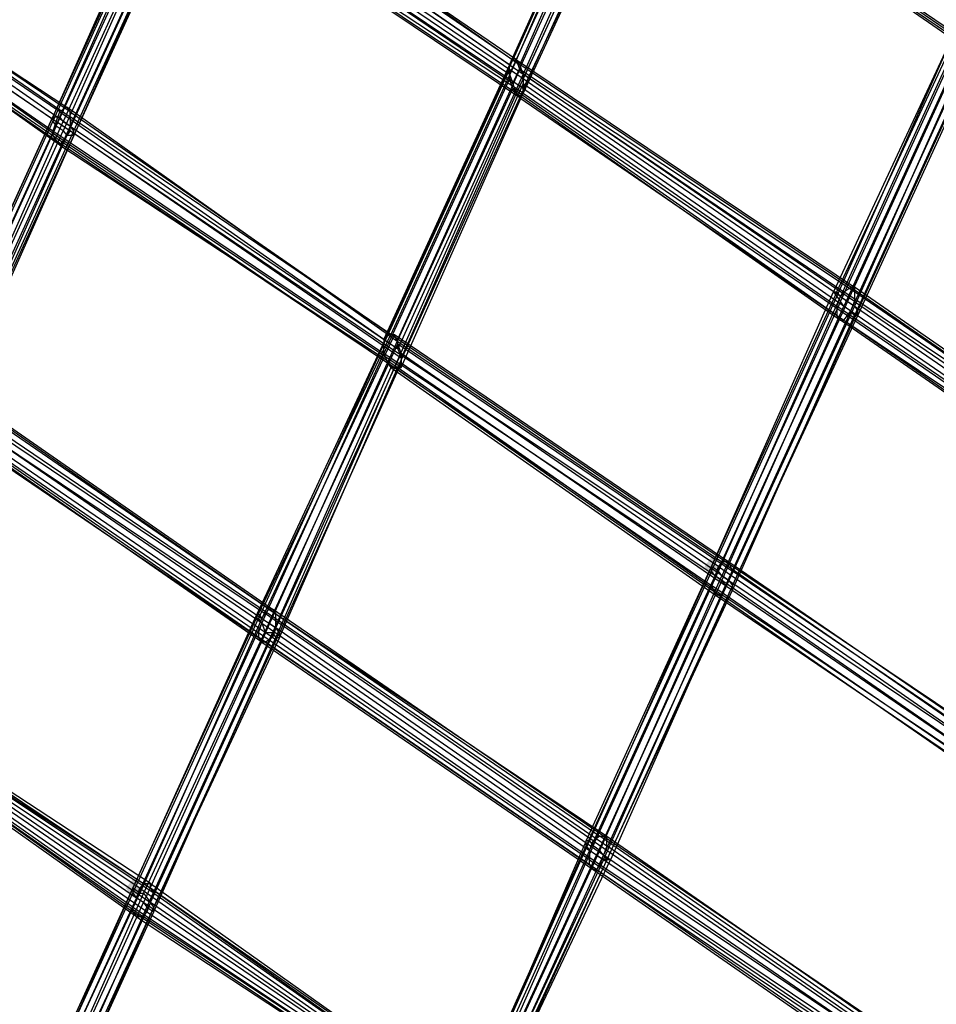
# Model space of a CAD drawing. Units: millimetres. Extents: x 67185 to 77266, y -15904 to -7285.
# Drawn here: x 74466 to 74939, y -13073 to -12565 of the extents above; entities that cross this region are included whole.
import ezdxf

# ---------------------------------------------------------------- set-up
doc = ezdxf.new("R2010")
doc.units = ezdxf.units.MM
doc.layers.add('МАФЫ НАШИ', color=250, linetype='Continuous', lineweight=25)

# ---------------------------------------------------------------- blocks, each defined once
blk = doc.blocks.new('прьаоргн7')
at = {"layer": 'МАФЫ НАШИ', "lineweight": 25}
for points in [[(74823.02, -12842.38), (74821.22, -12844.82), (74819.42, -12847.27), (74821.22, -12849.71), (74823.02, -12852.16), (74824.82, -12849.71), (74826.62, -12847.27), (74824.82, -12844.82)], [(74524.24, -13008.61), (74522.44, -13011.05), (74520.64, -13013.5), (74522.44, -13015.94), (74524.24, -13018.39), (74526.04, -13015.94), (74527.84, -13013.5), (74526.04, -13011.05)]]:
    blk.add_hatch(color=18, dxfattribs=at).paths.add_polyline_path(points)
at = {"layer": 'МАФЫ НАШИ', "color": 18, "lineweight": 25}
for p, q in [((74718.63, -12588.15), (74781.62, -12448.81)), ((74783.42, -12451.25), (74718.63, -12593.03)), ((74781.62, -12448.81), (74720.43, -12585.7)), ((74722.23, -12585.7), (74781.62, -12448.81)), ((74724.03, -12588.15), (74785.22, -12448.81)), ((74788.82, -12451.25), (74725.83, -12593.03)), ((74720.43, -12597.92), (74785.22, -12456.14)), ((74790.62, -12453.69), (74725.83, -12595.48)), ((74788.82, -12458.58), (74722.23, -12602.81)), ((74724.03, -12605.26), (74790.62, -12458.58)), ((74792.42, -12458.58), (74725.83, -12600.37)), ((74792.42, -12458.58), (74725.83, -12602.81)), ((74952.61, -12575.92), (74781.62, -12458.58)), ((74783.42, -12461.03), (74952.61, -12578.37)), ((74787.02, -12461.03), (74958.01, -12578.37)), ((74954.41, -12578.37), (74785.22, -12463.47)), ((74553.04, -12470.81), (74720.43, -12585.7)), ((74722.23, -12585.7), (74554.84, -12470.81)), ((74556.64, -12470.81), (74724.03, -12588.15)), ((74547.64, -12473.25), (74482.85, -12615.04)), ((74545.84, -12473.25), (74482.85, -12615.04)), ((74482.85, -12617.48), (74547.64, -12475.7)), ((74486.45, -12615.04), (74549.44, -12473.25)), ((74553.04, -12475.7), (74488.25, -12617.48)), ((74718.63, -12588.15), (74551.24, -12473.25)), ((74556.64, -12475.7), (74725.83, -12593.03)), ((74484.65, -12619.92), (74549.44, -12478.14)), ((74551.24, -12480.58), (74488.25, -12622.37)), ((74491.85, -12619.92), (74556.64, -12478.14)), ((74493.65, -12622.37), (74558.44, -12480.58)), ((74720.43, -12597.92), (74547.64, -12480.58)), ((74549.44, -12478.14), (74718.63, -12593.03)), ((74725.83, -12595.48), (74556.64, -12480.58)), ((74490.05, -12624.81), (74554.84, -12483.03)), ((74558.44, -12483.03), (74493.65, -12624.81)), ((74556.64, -12483.03), (74493.65, -12624.81)), ((74547.64, -12485.47), (74722.23, -12602.81)), ((74724.03, -12605.26), (74549.44, -12487.92)), ((74725.83, -12602.81), (74551.24, -12487.92)), ((74725.83, -12600.37), (74554.84, -12485.47)), ((74486.45, -12612.59), (74313.66, -12495.25)), ((74315.46, -12495.25), (74490.05, -12610.15)), ((74491.85, -12612.59), (74317.26, -12495.25)), ((74320.86, -12497.7), (74491.85, -12615.04)), ((74313.66, -12500.14), (74484.65, -12617.48)), ((74491.85, -12619.92), (74322.66, -12502.59)), ((74313.66, -12505.03), (74482.85, -12622.37)), ((74322.66, -12507.48), (74491.85, -12622.37)), ((74315.46, -12509.92), (74482.85, -12624.81)), ((74317.26, -12512.36), (74484.65, -12627.26)), ((74488.25, -12627.26), (74320.86, -12509.92)), ((74486.45, -12629.7), (74320.86, -12512.36)), ((74950.81, -12566.14), (74886.01, -12705.48)), ((74887.81, -12707.93), (74950.81, -12566.14)), ((74887.81, -12705.48), (74952.61, -12566.14)), ((74954.41, -12566.14), (74889.61, -12707.93)), ((74889.61, -12710.37), (74954.41, -12568.59)), ((74958.01, -12568.59), (74893.21, -12710.37)), ((74956.21, -12571.03), (74891.41, -12712.82)), ((74895.01, -12715.26), (74959.81, -12573.48)), ((74959.81, -12571.03), (74896.81, -12712.82)), ((74898.61, -12715.26), (74963.41, -12573.48)), ((74961.61, -12575.92), (74896.81, -12717.71)), ((74898.61, -12717.71), (74963.41, -12575.92)), ((74718.63, -12588.15), (74653.83, -12729.93)), ((74655.63, -12727.49), (74720.43, -12585.7)), ((74722.23, -12585.7), (74657.43, -12727.49)), ((74720.43, -12585.7), (74718.63, -12588.15)), ((74720.43, -12585.7), (74718.63, -12588.15)), ((74718.63, -12590.59), (74718.63, -12588.15)), ((74718.63, -12588.15), (74891.41, -12705.48)), ((74718.63, -12593.03), (74718.63, -12588.15)), ((74718.63, -12588.15), (74718.63, -12588.15)), ((74718.63, -12588.15), (74718.63, -12588.15)), ((74720.43, -12585.7), (74722.23, -12585.7)), ((74895.01, -12703.04), (74720.43, -12585.7)), ((74720.43, -12585.7), (74722.23, -12585.7)), ((74720.43, -12585.7), (74720.43, -12585.7)), ((74720.43, -12585.7), (74720.43, -12585.7)), ((74724.03, -12590.59), (74722.23, -12585.7)), ((74722.23, -12585.7), (74896.81, -12703.04)), ((74724.03, -12588.15), (74722.23, -12585.7)), ((74722.23, -12585.7), (74722.23, -12585.7)), ((74722.23, -12585.7), (74722.23, -12585.7)), ((74725.83, -12593.03), (74724.03, -12588.15)), ((74724.03, -12588.15), (74724.03, -12588.15)), ((74653.83, -12732.37), (74718.63, -12590.59)), ((74661.03, -12729.93), (74724.03, -12590.59)), ((74725.83, -12593.03), (74661.03, -12734.82)), ((74718.63, -12590.59), (74718.63, -12595.48)), ((74889.61, -12707.93), (74718.63, -12590.59)), ((74718.63, -12590.59), (74718.63, -12590.59)), ((74718.63, -12593.03), (74720.43, -12597.92)), ((74718.63, -12593.03), (74718.63, -12593.03)), ((74896.81, -12705.48), (74724.03, -12590.59)), ((74724.03, -12590.59), (74725.83, -12593.03)), ((74724.03, -12590.59), (74724.03, -12590.59)), ((74896.81, -12710.37), (74725.83, -12593.03)), ((74725.83, -12593.03), (74725.83, -12597.92)), ((74725.83, -12593.03), (74725.83, -12595.48)), ((74725.83, -12593.03), (74725.83, -12593.03)), ((74725.83, -12593.03), (74725.83, -12593.03)), ((74718.63, -12595.48), (74653.83, -12737.26)), ((74725.83, -12597.92), (74662.83, -12739.71)), ((74718.63, -12595.48), (74887.81, -12712.82)), ((74720.43, -12600.37), (74718.63, -12595.48)), ((74718.63, -12595.48), (74718.63, -12595.48)), ((74722.23, -12602.81), (74720.43, -12597.92)), ((74720.43, -12597.92), (74720.43, -12597.92)), ((74725.83, -12595.48), (74725.83, -12600.37)), ((74725.83, -12595.48), (74725.83, -12595.48)), ((74725.83, -12602.81), (74725.83, -12597.92)), ((74725.83, -12597.92), (74895.01, -12715.26)), ((74725.83, -12597.92), (74725.83, -12597.92)), ((74655.63, -12742.15), (74720.43, -12600.37)), ((74659.23, -12744.6), (74722.23, -12602.81)), ((74662.83, -12744.6), (74725.83, -12602.81)), ((74887.81, -12717.71), (74720.43, -12600.37)), ((74720.43, -12600.37), (74722.23, -12602.81)), ((74720.43, -12600.37), (74720.43, -12600.37)), ((74722.23, -12602.81), (74724.03, -12605.26)), ((74722.23, -12602.81), (74889.61, -12720.15)), ((74722.23, -12602.81), (74724.03, -12605.26)), ((74722.23, -12602.81), (74722.23, -12602.81)), ((74722.23, -12602.81), (74722.23, -12602.81)), ((74724.03, -12605.26), (74725.83, -12602.81)), ((74725.83, -12602.81), (74724.03, -12605.26)), ((74725.83, -12600.37), (74725.83, -12602.81)), ((74725.83, -12600.37), (74725.83, -12600.37)), ((74725.83, -12602.81), (74893.21, -12717.71)), ((74725.83, -12602.81), (74725.83, -12602.81)), ((74725.83, -12602.81), (74725.83, -12602.81)), ((74661.03, -12744.6), (74724.03, -12605.26)), ((74724.03, -12605.26), (74891.41, -12720.15)), ((74724.03, -12605.26), (74724.03, -12605.26)), ((74724.03, -12605.26), (74724.03, -12605.26)), ((74418.05, -12756.82), (74482.85, -12615.04)), ((74482.85, -12615.04), (74418.05, -12756.82)), ((74486.45, -12615.04), (74421.65, -12756.82)), ((74482.85, -12615.04), (74486.45, -12615.04)), ((74482.85, -12615.04), (74482.85, -12617.48)), ((74482.85, -12615.04), (74482.85, -12615.04)), ((74484.65, -12617.48), (74486.45, -12612.59)), ((74490.05, -12610.15), (74486.45, -12612.59)), ((74486.45, -12612.59), (74653.83, -12729.93)), ((74486.45, -12612.59), (74486.45, -12612.59)), ((74488.25, -12617.48), (74486.45, -12615.04)), ((74486.45, -12615.04), (74486.45, -12615.04)), ((74655.63, -12727.49), (74490.05, -12610.15)), ((74490.05, -12610.15), (74491.85, -12612.59)), ((74490.05, -12610.15), (74490.05, -12610.15)), ((74491.85, -12615.04), (74491.85, -12612.59)), ((74491.85, -12612.59), (74657.43, -12727.49)), ((74491.85, -12612.59), (74491.85, -12612.59)), ((74661.03, -12729.93), (74491.85, -12615.04)), ((74491.85, -12615.04), (74491.85, -12619.92)), ((74491.85, -12615.04), (74491.85, -12615.04)), ((74418.05, -12759.26), (74482.85, -12617.48)), ((74484.65, -12619.92), (74419.85, -12761.71)), ((74425.25, -12759.26), (74488.25, -12617.48)), ((74491.85, -12619.92), (74427.05, -12761.71)), ((74482.85, -12617.48), (74484.65, -12619.92)), ((74484.65, -12617.48), (74482.85, -12622.37)), ((74482.85, -12617.48), (74482.85, -12617.48)), ((74653.83, -12732.37), (74484.65, -12617.48)), ((74484.65, -12617.48), (74484.65, -12617.48)), ((74488.25, -12622.37), (74484.65, -12619.92)), ((74484.65, -12619.92), (74484.65, -12619.92)), ((74488.25, -12617.48), (74491.85, -12619.92)), ((74488.25, -12617.48), (74488.25, -12617.48)), ((74493.65, -12622.37), (74491.85, -12619.92)), ((74491.85, -12622.37), (74491.85, -12619.92)), ((74491.85, -12619.92), (74661.03, -12734.82)), ((74491.85, -12619.92), (74491.85, -12619.92)), ((74491.85, -12619.92), (74491.85, -12619.92)), ((74423.45, -12764.15), (74488.25, -12622.37)), ((74490.05, -12624.81), (74427.05, -12766.6)), ((74428.85, -12764.15), (74493.65, -12622.37)), ((74428.85, -12766.6), (74493.65, -12624.81)), ((74493.65, -12624.81), (74430.65, -12766.6)), ((74482.85, -12622.37), (74482.85, -12624.81)), ((74482.85, -12622.37), (74653.83, -12737.26)), ((74482.85, -12622.37), (74482.85, -12622.37)), ((74482.85, -12624.81), (74484.65, -12627.26)), ((74482.85, -12624.81), (74655.63, -12742.15)), ((74482.85, -12624.81), (74482.85, -12624.81)), ((74488.25, -12622.37), (74490.05, -12624.81)), ((74491.85, -12622.37), (74488.25, -12627.26)), ((74488.25, -12622.37), (74488.25, -12622.37)), ((74493.65, -12624.81), (74490.05, -12624.81)), ((74490.05, -12624.81), (74490.05, -12624.81)), ((74662.83, -12739.71), (74491.85, -12622.37)), ((74491.85, -12622.37), (74491.85, -12622.37)), ((74493.65, -12624.81), (74493.65, -12622.37)), ((74493.65, -12622.37), (74493.65, -12622.37)), ((74493.65, -12624.81), (74493.65, -12624.81)), ((74484.65, -12627.26), (74486.45, -12629.7)), ((74484.65, -12627.26), (74659.23, -12744.6)), ((74484.65, -12627.26), (74484.65, -12627.26)), ((74488.25, -12627.26), (74486.45, -12629.7)), ((74486.45, -12629.7), (74661.03, -12744.6)), ((74486.45, -12629.7), (74486.45, -12629.7)), ((74662.83, -12744.6), (74488.25, -12627.26)), ((74488.25, -12627.26), (74488.25, -12627.26)), ((74887.81, -12705.48), (74823.02, -12847.27)), ((74823.02, -12847.27), (74886.01, -12705.48)), ((74886.01, -12705.48), (74887.81, -12707.93)), ((74886.01, -12705.48), (74887.81, -12705.48)), ((74886.01, -12705.48), (74886.01, -12705.48)), ((74889.61, -12707.93), (74887.81, -12705.48)), ((74887.81, -12705.48), (74887.81, -12705.48)), ((74891.41, -12705.48), (74889.61, -12707.93)), ((74891.41, -12705.48), (74895.01, -12703.04)), ((75062.4, -12820.38), (74891.41, -12705.48)), ((74891.41, -12705.48), (74891.41, -12705.48)), ((74895.01, -12703.04), (75064.2, -12820.38)), ((74896.81, -12703.04), (74895.01, -12703.04)), ((74895.01, -12703.04), (74895.01, -12703.04)), ((75066, -12820.38), (74896.81, -12703.04)), ((74896.81, -12703.04), (74896.81, -12705.48)), ((74896.81, -12703.04), (74896.81, -12703.04)), ((75067.8, -12822.82), (74896.81, -12705.48)), ((74896.81, -12705.48), (74896.81, -12710.37)), ((74896.81, -12705.48), (74896.81, -12705.48)), ((74823.02, -12849.71), (74887.81, -12707.93)), ((74889.61, -12710.37), (74824.82, -12852.16)), ((74826.62, -12849.71), (74889.61, -12707.93)), ((74893.21, -12710.37), (74828.42, -12852.16)), ((74887.81, -12707.93), (74889.61, -12710.37)), ((74887.81, -12712.82), (74889.61, -12707.93)), ((74887.81, -12707.93), (74887.81, -12707.93)), ((74889.61, -12707.93), (74893.21, -12710.37)), ((74889.61, -12707.93), (75060.6, -12825.27)), ((74889.61, -12707.93), (74889.61, -12707.93)), ((74889.61, -12707.93), (74889.61, -12707.93)), ((74891.41, -12712.82), (74889.61, -12710.37)), ((74889.61, -12710.37), (74889.61, -12710.37)), ((74893.21, -12710.37), (74896.81, -12712.82)), ((74893.21, -12710.37), (74893.21, -12710.37)), ((74895.01, -12715.26), (74896.81, -12710.37)), ((74896.81, -12710.37), (75067.8, -12827.71)), ((74896.81, -12710.37), (74896.81, -12710.37)), ((74828.42, -12854.6), (74891.41, -12712.82)), ((74895.01, -12715.26), (74830.22, -12857.05)), ((74896.81, -12712.82), (74832.02, -12854.6)), ((74898.61, -12715.26), (74833.82, -12857.05)), ((74887.81, -12712.82), (74887.81, -12717.71)), ((75058.8, -12830.16), (74887.81, -12712.82)), ((74887.81, -12712.82), (74887.81, -12712.82)), ((74891.41, -12712.82), (74895.01, -12715.26)), ((74891.41, -12712.82), (74891.41, -12712.82)), ((74893.21, -12717.71), (74895.01, -12715.26)), ((74896.81, -12717.71), (74895.01, -12715.26)), ((74895.01, -12715.26), (75066, -12832.6)), ((74895.01, -12715.26), (74895.01, -12715.26)), ((74895.01, -12715.26), (74895.01, -12715.26)), ((74896.81, -12712.82), (74898.61, -12715.26)), ((74896.81, -12712.82), (74896.81, -12712.82)), ((74898.61, -12717.71), (74898.61, -12715.26)), ((74898.61, -12715.26), (74898.61, -12715.26)), ((74833.82, -12859.49), (74896.81, -12717.71)), ((74833.82, -12857.05), (74898.61, -12717.71)), ((74887.81, -12717.71), (75058.8, -12832.6)), ((74889.61, -12720.15), (74887.81, -12717.71)), ((74887.81, -12717.71), (74887.81, -12717.71)), ((75058.8, -12837.49), (74889.61, -12720.15)), ((74889.61, -12720.15), (74891.41, -12720.15)), ((74889.61, -12720.15), (74889.61, -12720.15)), ((74891.41, -12720.15), (74893.21, -12717.71)), ((74891.41, -12720.15), (75060.6, -12837.49)), ((74891.41, -12720.15), (74891.41, -12720.15)), ((74893.21, -12717.71), (75064.2, -12835.05)), ((74893.21, -12717.71), (74893.21, -12717.71)), ((74896.81, -12717.71), (74898.61, -12717.71)), ((74896.81, -12717.71), (74896.81, -12717.71)), ((74898.61, -12717.71), (74898.61, -12717.71)), ((74655.63, -12727.49), (74587.24, -12874.16)), ((74589.04, -12871.71), (74657.43, -12727.49)), ((74659.23, -12727.49), (74590.84, -12874.16)), ((74653.83, -12732.37), (74655.63, -12727.49)), ((74653.83, -12729.93), (74655.63, -12727.49)), ((74653.83, -12729.93), (74653.83, -12732.37)), ((74653.83, -12729.93), (74653.83, -12729.93)), ((74657.43, -12727.49), (74655.63, -12727.49)), ((74655.63, -12727.49), (74828.42, -12844.82)), ((74657.43, -12727.49), (74655.63, -12727.49)), ((74655.63, -12727.49), (74655.63, -12727.49)), ((74655.63, -12727.49), (74655.63, -12727.49)), ((74657.43, -12727.49), (74659.23, -12727.49)), ((74830.22, -12844.82), (74657.43, -12727.49)), ((74657.43, -12727.49), (74661.03, -12729.93)), ((74657.43, -12727.49), (74657.43, -12727.49)), ((74657.43, -12727.49), (74657.43, -12727.49)), ((74661.03, -12732.37), (74659.23, -12727.49)), ((74659.23, -12727.49), (74832.02, -12844.82)), ((74659.23, -12727.49), (74659.23, -12727.49)), ((74661.03, -12734.82), (74661.03, -12729.93)), ((74661.03, -12729.93), (74661.03, -12729.93)), ((74653.83, -12732.37), (74589.04, -12874.16)), ((74594.44, -12876.6), (74661.03, -12732.37)), ((74826.62, -12847.27), (74653.83, -12732.37)), ((74653.83, -12737.26), (74653.83, -12732.37)), ((74653.83, -12737.26), (74653.83, -12732.37)), ((74653.83, -12732.37), (74653.83, -12732.37)), ((74653.83, -12732.37), (74653.83, -12732.37)), ((74662.83, -12737.26), (74661.03, -12732.37)), ((74661.03, -12732.37), (74833.82, -12849.71)), ((74661.03, -12732.37), (74661.03, -12732.37)), ((74661.03, -12734.82), (74662.83, -12739.71)), ((74661.03, -12734.82), (74661.03, -12734.82)), ((74590.84, -12876.6), (74653.83, -12737.26)), ((74592.64, -12881.49), (74655.63, -12742.15)), ((74598.04, -12879.05), (74662.83, -12737.26)), ((74662.83, -12742.15), (74599.84, -12881.49)), ((74653.83, -12737.26), (74655.63, -12742.15)), ((74824.82, -12852.16), (74653.83, -12737.26)), ((74653.83, -12737.26), (74655.63, -12742.15)), ((74653.83, -12737.26), (74653.83, -12737.26)), ((74653.83, -12737.26), (74653.83, -12737.26)), ((74655.63, -12742.15), (74823.02, -12857.05)), ((74655.63, -12742.15), (74657.43, -12744.6)), ((74655.63, -12742.15), (74659.23, -12744.6)), ((74655.63, -12742.15), (74655.63, -12742.15)), ((74655.63, -12742.15), (74655.63, -12742.15)), ((74661.03, -12744.6), (74662.83, -12742.15)), ((74832.02, -12854.6), (74662.83, -12737.26)), ((74662.83, -12737.26), (74662.83, -12742.15)), ((74662.83, -12737.26), (74662.83, -12737.26)), ((74662.83, -12739.71), (74662.83, -12744.6)), ((74662.83, -12739.71), (74662.83, -12739.71)), ((74662.83, -12742.15), (74830.22, -12857.05)), ((74662.83, -12742.15), (74662.83, -12742.15)), ((74657.43, -12744.6), (74596.24, -12881.49)), ((74598.04, -12883.94), (74659.23, -12744.6)), ((74599.84, -12883.94), (74661.03, -12744.6)), ((74659.23, -12744.6), (74657.43, -12744.6)), ((74657.43, -12744.6), (74824.82, -12861.94)), ((74657.43, -12744.6), (74657.43, -12744.6)), ((74659.23, -12744.6), (74661.03, -12744.6)), ((74826.62, -12861.94), (74659.23, -12744.6)), ((74659.23, -12744.6), (74661.03, -12744.6)), ((74659.23, -12744.6), (74659.23, -12744.6)), ((74659.23, -12744.6), (74659.23, -12744.6)), ((74661.03, -12744.6), (74828.42, -12861.94)), ((74661.03, -12744.6), (74662.83, -12744.6)), ((74661.03, -12744.6), (74661.03, -12744.6)), ((74661.03, -12744.6), (74661.03, -12744.6)), ((74662.83, -12744.6), (74662.83, -12744.6)), ((74594.44, -12869.27), (74423.45, -12751.93)), ((74427.05, -12751.93), (74596.24, -12869.27)), ((74421.65, -12756.82), (74592.64, -12871.71)), ((74598.04, -12871.71), (74428.85, -12754.38)), ((74590.84, -12876.6), (74419.85, -12759.26)), ((74428.85, -12759.26), (74598.04, -12874.16)), ((74418.05, -12764.15), (74589.04, -12881.49)), ((74596.24, -12883.94), (74425.25, -12766.6)), ((74427.05, -12764.15), (74598.04, -12879.05)), ((74419.85, -12769.04), (74589.04, -12883.94)), ((74590.84, -12886.38), (74421.65, -12769.04)), ((74592.64, -12886.38), (74423.45, -12769.04)), ((74758.22, -12989.05), (74823.02, -12847.27)), ((74823.02, -12847.27), (74760.02, -12989.05)), ((74826.62, -12849.71), (74823.02, -12847.27)), ((74823.02, -12847.27), (74823.02, -12849.71)), ((74823.02, -12847.27), (74823.02, -12847.27)), ((74824.82, -12852.16), (74826.62, -12847.27)), ((74828.42, -12844.82), (74826.62, -12847.27)), ((74826.62, -12847.27), (74995.8, -12964.61)), ((74826.62, -12847.27), (74826.62, -12847.27)), ((74830.22, -12844.82), (74828.42, -12844.82)), ((74828.42, -12844.82), (74997.6, -12962.16)), ((74828.42, -12844.82), (74828.42, -12844.82)), ((74832.02, -12844.82), (74830.22, -12844.82)), ((75001.2, -12959.72), (74830.22, -12844.82)), ((74830.22, -12844.82), (74830.22, -12844.82)), ((74833.82, -12849.71), (74832.02, -12844.82)), ((74832.02, -12844.82), (75003, -12962.16)), ((74832.02, -12844.82), (74832.02, -12844.82)), ((74823.02, -12849.71), (74758.22, -12991.5)), ((74760.02, -12993.94), (74824.82, -12852.16)), ((74761.82, -12991.5), (74826.62, -12849.71)), ((74765.42, -12993.94), (74828.42, -12852.16)), ((74824.82, -12852.16), (74823.02, -12849.71)), ((74823.02, -12849.71), (74823.02, -12849.71)), ((74823.02, -12857.05), (74824.82, -12852.16)), ((74824.82, -12852.16), (74828.42, -12854.6)), ((74994, -12969.5), (74824.82, -12852.16)), ((74824.82, -12852.16), (74824.82, -12852.16)), ((74824.82, -12852.16), (74824.82, -12852.16)), ((74828.42, -12852.16), (74826.62, -12849.71)), ((74826.62, -12849.71), (74826.62, -12849.71)), ((74828.42, -12852.16), (74832.02, -12854.6)), ((74828.42, -12852.16), (74828.42, -12852.16)), ((74833.82, -12849.71), (74832.02, -12854.6)), ((75003, -12964.61), (74833.82, -12849.71)), ((74833.82, -12849.71), (74833.82, -12849.71)), ((74828.42, -12854.6), (74763.62, -12996.39)), ((74832.02, -12854.6), (74767.22, -12996.39)), ((74767.22, -12998.83), (74830.22, -12857.05)), ((74833.82, -12857.05), (74769.02, -12998.83)), ((74833.82, -12857.05), (74770.82, -12998.83)), ((74823.02, -12857.05), (74824.82, -12861.94)), ((74994, -12974.39), (74823.02, -12857.05)), ((74823.02, -12857.05), (74823.02, -12857.05)), ((74830.22, -12857.05), (74828.42, -12854.6)), ((74828.42, -12854.6), (74828.42, -12854.6)), ((74828.42, -12861.94), (74830.22, -12857.05)), ((74830.22, -12857.05), (74832.02, -12854.6)), ((74830.22, -12857.05), (74833.82, -12859.49)), ((74830.22, -12857.05), (75001.2, -12974.39)), ((74830.22, -12857.05), (74830.22, -12857.05)), ((74830.22, -12857.05), (74830.22, -12857.05)), ((74832.02, -12854.6), (74833.82, -12857.05)), ((74832.02, -12854.6), (75003, -12969.5)), ((74832.02, -12854.6), (74832.02, -12854.6)), ((74832.02, -12854.6), (74832.02, -12854.6)), ((74833.82, -12859.49), (74833.82, -12857.05)), ((74833.82, -12857.05), (74833.82, -12857.05)), ((74769.02, -12998.83), (74833.82, -12859.49)), ((74824.82, -12861.94), (74994, -12976.83)), ((74824.82, -12861.94), (74826.62, -12861.94)), ((74824.82, -12861.94), (74824.82, -12861.94)), ((74828.42, -12861.94), (74826.62, -12861.94)), ((74826.62, -12861.94), (74995.8, -12979.28)), ((74826.62, -12861.94), (74826.62, -12861.94)), ((74999.4, -12976.83), (74828.42, -12861.94)), ((74828.42, -12861.94), (74828.42, -12861.94)), ((74833.82, -12859.49), (74833.82, -12859.49)), ((74592.64, -12871.71), (74594.44, -12869.27)), ((74594.44, -12869.27), (74765.42, -12986.61)), ((74596.24, -12869.27), (74594.44, -12869.27)), ((74594.44, -12869.27), (74594.44, -12869.27)), ((74767.22, -12986.61), (74596.24, -12869.27)), ((74596.24, -12869.27), (74598.04, -12871.71)), ((74596.24, -12869.27), (74596.24, -12869.27)), ((74524.24, -13013.5), (74589.04, -12871.71)), ((74524.24, -13015.94), (74589.04, -12874.16)), ((74587.24, -12874.16), (74524.24, -13013.5)), ((74590.84, -12874.16), (74527.84, -13015.94)), ((74587.24, -12874.16), (74589.04, -12871.71)), ((74589.04, -12874.16), (74587.24, -12874.16)), ((74587.24, -12874.16), (74587.24, -12874.16)), ((74589.04, -12871.71), (74590.84, -12874.16)), ((74589.04, -12871.71), (74589.04, -12871.71)), ((74589.04, -12874.16), (74590.84, -12876.6)), ((74589.04, -12874.16), (74589.04, -12874.16)), ((74592.64, -12871.71), (74590.84, -12876.6)), ((74590.84, -12874.16), (74594.44, -12876.6)), ((74590.84, -12874.16), (74590.84, -12874.16)), ((74761.82, -12989.05), (74592.64, -12871.71)), ((74592.64, -12871.71), (74592.64, -12871.71)), ((74598.04, -12874.16), (74598.04, -12871.71)), ((74598.04, -12871.71), (74769.02, -12986.61)), ((74598.04, -12871.71), (74598.04, -12871.71)), ((74598.04, -12879.05), (74598.04, -12874.16)), ((74598.04, -12874.16), (74769.02, -12991.5)), ((74598.04, -12874.16), (74598.04, -12874.16)), ((74526.04, -13018.39), (74590.84, -12876.6)), ((74594.44, -12876.6), (74529.64, -13015.94)), ((74533.24, -13020.83), (74598.04, -12879.05)), ((74589.04, -12881.49), (74590.84, -12876.6)), ((74590.84, -12876.6), (74760.02, -12993.94)), ((74590.84, -12876.6), (74592.64, -12881.49)), ((74590.84, -12876.6), (74590.84, -12876.6)), ((74590.84, -12876.6), (74590.84, -12876.6)), ((74598.04, -12879.05), (74594.44, -12876.6)), ((74594.44, -12876.6), (74594.44, -12876.6)), ((74598.04, -12879.05), (74596.24, -12883.94)), ((74599.84, -12881.49), (74598.04, -12879.05)), ((74767.22, -12996.39), (74598.04, -12879.05)), ((74598.04, -12879.05), (74598.04, -12879.05)), ((74598.04, -12879.05), (74598.04, -12879.05)), ((74592.64, -12881.49), (74529.64, -13020.83)), ((74531.44, -13023.28), (74596.24, -12881.49)), ((74535.04, -13023.28), (74599.84, -12881.49)), ((74535.04, -13025.72), (74598.04, -12883.94)), ((74599.84, -12883.94), (74535.04, -13023.28)), ((74760.02, -12998.83), (74589.04, -12881.49)), ((74589.04, -12881.49), (74589.04, -12883.94)), ((74589.04, -12881.49), (74589.04, -12881.49)), ((74589.04, -12883.94), (74590.84, -12886.38)), ((74589.04, -12883.94), (74760.02, -13001.28)), ((74589.04, -12883.94), (74589.04, -12883.94)), ((74596.24, -12881.49), (74592.64, -12881.49)), ((74592.64, -12881.49), (74592.64, -12881.49)), ((74596.24, -12883.94), (74592.64, -12886.38)), ((74596.24, -12881.49), (74598.04, -12883.94)), ((74596.24, -12881.49), (74596.24, -12881.49)), ((74765.42, -13001.28), (74596.24, -12883.94)), ((74596.24, -12883.94), (74596.24, -12883.94)), ((74598.04, -12883.94), (74599.84, -12883.94)), ((74598.04, -12883.94), (74598.04, -12883.94)), ((74599.84, -12881.49), (74599.84, -12883.94)), ((74599.84, -12881.49), (74599.84, -12881.49)), ((74599.84, -12883.94), (74599.84, -12883.94)), ((74592.64, -12886.38), (74590.84, -12886.38)), ((74590.84, -12886.38), (74761.82, -13003.72)), ((74590.84, -12886.38), (74590.84, -12886.38)), ((74763.62, -13003.72), (74592.64, -12886.38)), ((74592.64, -12886.38), (74592.64, -12886.38)), ((74524.24, -13023.28), (74353.26, -12903.49)), ((74353.26, -12903.49), (74524.24, -13025.72)), ((74355.06, -12901.05), (74526.04, -13018.39)), ((74527.84, -13013.5), (74358.66, -12901.05)), ((74362.26, -12901.05), (74529.64, -13011.05)), ((74362.26, -12903.49), (74533.24, -13020.83)), ((74533.24, -13011.05), (74365.86, -12901.05)), ((74365.86, -12901.05), (74533.24, -13013.5)), ((74535.04, -13015.94), (74365.86, -12903.49)), ((74526.04, -13028.17), (74353.26, -12905.94)), ((74355.06, -12905.94), (74529.64, -13028.17)), ((74531.44, -13025.72), (74358.66, -12905.94)), ((74758.22, -12989.05), (74693.43, -13138.17)), ((74693.43, -13138.17), (74760.02, -12989.05)), ((74760.02, -12989.05), (74758.22, -12989.05)), ((74758.22, -12991.5), (74758.22, -12989.05)), ((74758.22, -12989.05), (74758.22, -12989.05)), ((74760.02, -12993.94), (74761.82, -12989.05)), ((74760.02, -12989.05), (74761.82, -12991.5)), ((74760.02, -12989.05), (74760.02, -12989.05)), ((74765.42, -12986.61), (74761.82, -12989.05)), ((74761.82, -12989.05), (74932.81, -13106.39)), ((74761.82, -12989.05), (74761.82, -12989.05)), ((74765.42, -12986.61), (74767.22, -12986.61)), ((74934.61, -13103.95), (74765.42, -12986.61)), ((74765.42, -12986.61), (74765.42, -12986.61)), ((74769.02, -12986.61), (74767.22, -12986.61)), ((74767.22, -12986.61), (74936.41, -13101.5)), ((74767.22, -12986.61), (74767.22, -12986.61)), ((74769.02, -12991.5), (74769.02, -12986.61)), ((74769.02, -12986.61), (74938.21, -13103.95)), ((74769.02, -12986.61), (74769.02, -12986.61)), ((74693.43, -13135.73), (74758.22, -12991.5)), ((74761.82, -12991.5), (74697.03, -13138.17)), ((74760.02, -12993.94), (74697.03, -13133.28)), ((74698.83, -13138.17), (74765.42, -12993.94)), ((74700.63, -13133.28), (74763.62, -12996.39)), ((74702.43, -13138.17), (74767.22, -12996.39)), ((74758.22, -12991.5), (74760.02, -12993.94)), ((74758.22, -12991.5), (74758.22, -12991.5)), ((74931.01, -13108.84), (74760.02, -12993.94)), ((74760.02, -12993.94), (74760.02, -12998.83)), ((74763.62, -12996.39), (74760.02, -12993.94)), ((74760.02, -12993.94), (74760.02, -12993.94)), ((74760.02, -12993.94), (74760.02, -12993.94)), ((74765.42, -12993.94), (74761.82, -12991.5)), ((74761.82, -12991.5), (74761.82, -12991.5)), ((74763.62, -12996.39), (74767.22, -12998.83)), ((74763.62, -12996.39), (74763.62, -12996.39)), ((74767.22, -12996.39), (74765.42, -12993.94)), ((74765.42, -12993.94), (74765.42, -12993.94)), ((74767.22, -12996.39), (74765.42, -13001.28)), ((74769.02, -12991.5), (74767.22, -12996.39)), ((74767.22, -12996.39), (74769.02, -12998.83)), ((74938.21, -13113.73), (74767.22, -12996.39)), ((74767.22, -12996.39), (74767.22, -12996.39)), ((74767.22, -12996.39), (74767.22, -12996.39)), ((74938.21, -13108.84), (74769.02, -12991.5)), ((74769.02, -12991.5), (74769.02, -12991.5)), ((74767.22, -12998.83), (74704.23, -13133.28)), ((74769.02, -12998.83), (74706.03, -13135.73)), ((74706.03, -13135.73), (74770.82, -12998.83)), ((74769.02, -12998.83), (74706.03, -13133.28)), ((74760.02, -12998.83), (74929.21, -13113.73)), ((74760.02, -13001.28), (74760.02, -12998.83)), ((74760.02, -12998.83), (74760.02, -12998.83)), ((74929.21, -13118.62), (74760.02, -13001.28)), ((74760.02, -13001.28), (74761.82, -13003.72)), ((74760.02, -13001.28), (74760.02, -13001.28)), ((74765.42, -13001.28), (74763.62, -13003.72)), ((74936.41, -13116.17), (74765.42, -13001.28)), ((74765.42, -13001.28), (74765.42, -13001.28)), ((74769.02, -12998.83), (74767.22, -12998.83)), ((74767.22, -12998.83), (74767.22, -12998.83)), ((74770.82, -12998.83), (74769.02, -12998.83)), ((74770.82, -12998.83), (74769.02, -12998.83)), ((74769.02, -12998.83), (74769.02, -12998.83)), ((74769.02, -12998.83), (74769.02, -12998.83)), ((74770.82, -12998.83), (74770.82, -12998.83)), ((74761.82, -13003.72), (74763.62, -13003.72)), ((74761.82, -13003.72), (74931.01, -13121.06)), ((74761.82, -13003.72), (74761.82, -13003.72)), ((74763.62, -13003.72), (74934.61, -13118.62)), ((74763.62, -13003.72), (74763.62, -13003.72)), ((74529.64, -13011.05), (74527.84, -13013.5)), ((74529.64, -13011.05), (74533.24, -13011.05)), ((74702.43, -13133.28), (74529.64, -13011.05)), ((74529.64, -13011.05), (74529.64, -13011.05)), ((74533.24, -13013.5), (74533.24, -13011.05)), ((74533.24, -13011.05), (74706.03, -13133.28)), ((74533.24, -13011.05), (74533.24, -13011.05)), ((74459.45, -13155.28), (74524.24, -13013.5)), ((74459.45, -13157.73), (74524.24, -13015.94)), ((74524.24, -13013.5), (74461.25, -13155.28)), ((74463.05, -13155.28), (74527.84, -13015.94)), ((74529.64, -13015.94), (74466.65, -13157.73)), ((74527.84, -13015.94), (74524.24, -13013.5)), ((74524.24, -13013.5), (74524.24, -13015.94)), ((74524.24, -13013.5), (74524.24, -13013.5)), ((74524.24, -13015.94), (74526.04, -13018.39)), ((74524.24, -13015.94), (74524.24, -13015.94)), ((74526.04, -13018.39), (74527.84, -13013.5)), ((74527.84, -13013.5), (74698.83, -13133.28)), ((74527.84, -13013.5), (74527.84, -13013.5)), ((74527.84, -13015.94), (74529.64, -13015.94)), ((74527.84, -13015.94), (74527.84, -13015.94)), ((74529.64, -13015.94), (74533.24, -13020.83)), ((74529.64, -13015.94), (74529.64, -13015.94)), ((74706.03, -13133.28), (74533.24, -13013.5)), ((74533.24, -13013.5), (74535.04, -13015.94)), ((74533.24, -13013.5), (74533.24, -13013.5)), ((74533.24, -13020.83), (74535.04, -13015.94)), ((74535.04, -13015.94), (74706.03, -13135.73)), ((74535.04, -13015.94), (74535.04, -13015.94)), ((74526.04, -13018.39), (74461.25, -13160.17)), ((74464.85, -13162.62), (74529.64, -13020.83)), ((74533.24, -13020.83), (74468.45, -13160.17)), ((74526.04, -13018.39), (74524.24, -13023.28)), ((74529.64, -13020.83), (74526.04, -13018.39)), ((74695.23, -13133.28), (74526.04, -13018.39)), ((74526.04, -13018.39), (74526.04, -13018.39)), ((74526.04, -13018.39), (74526.04, -13018.39)), ((74529.64, -13020.83), (74531.44, -13023.28)), ((74529.64, -13020.83), (74529.64, -13020.83)), ((74533.24, -13020.83), (74531.44, -13025.72)), ((74535.04, -13023.28), (74533.24, -13020.83)), ((74704.23, -13138.17), (74533.24, -13020.83)), ((74533.24, -13020.83), (74533.24, -13020.83)), ((74533.24, -13020.83), (74533.24, -13020.83)), ((74468.45, -13165.06), (74531.44, -13023.28)), ((74470.25, -13165.06), (74535.04, -13023.28)), ((74470.25, -13167.51), (74535.04, -13025.72)), ((74535.04, -13023.28), (74472.05, -13165.06)), ((74524.24, -13023.28), (74693.43, -13135.73)), ((74524.24, -13025.72), (74524.24, -13023.28)), ((74524.24, -13023.28), (74524.24, -13023.28)), ((74693.43, -13138.17), (74524.24, -13025.72)), ((74524.24, -13025.72), (74526.04, -13028.17)), ((74524.24, -13025.72), (74524.24, -13025.72)), ((74529.64, -13028.17), (74531.44, -13025.72)), ((74531.44, -13023.28), (74535.04, -13025.72)), ((74531.44, -13023.28), (74531.44, -13023.28)), ((74531.44, -13025.72), (74700.63, -13138.17)), ((74531.44, -13025.72), (74531.44, -13025.72)), ((74535.04, -13025.72), (74535.04, -13023.28)), ((74535.04, -13023.28), (74535.04, -13023.28)), ((74535.04, -13025.72), (74535.04, -13025.72)), ((74529.64, -13028.17), (74526.04, -13028.17)), ((74526.04, -13028.17), (74693.43, -13138.17)), ((74526.04, -13028.17), (74526.04, -13028.17)), ((74697.03, -13138.17), (74529.64, -13028.17)), ((74529.64, -13028.17), (74529.64, -13028.17))]:
    blk.add_line(p, q, dxfattribs=at)
at = {"layer": 'МАФЫ НАШИ', "lineweight": 25}
blk.add_open_spline([(70481.83, -15365.95), (70707.13, -15301.7), (71387.43, -15107.68), (72650.77, -15548.34), (74020.23, -14792.34), (75247.28, -15146.13), (76342.62, -15094.99), (76957.6, -14100.96), (77233.4, -12574.19), (77274.21, -11081.94), (76991.86, -9665.47), (76818.79, -8685.76), (76422.05, -7864.96), (75766.31, -7357.54), (75089.83, -7270.62), (74366.89, -7534.67), (73794, -7460.78), (73214.58, -7481.27), (72694.99, -7279.39), (72151.24, -7295.1), (71600.63, -7333.22), (71002.6, -7416.32), (70400.95, -7782.93), (69848.42, -8193.1), (69545.3, -8916.35), (69196.82, -9785.9), (68744.51, -10598.08), (68321.78, -10934.47), (68196.42, -11034.22)], degree=3, knots=[0, 0, 0, 0, 573.292366, 1731.128951, 3128.693401, 4069.003876, 4862.602236, 5679.375838, 6399.033793, 8131.523954, 8710.807533, 9428.670344, 10221.059392, 10594.656711, 11346.374728, 11822.626571, 12466.271373, 12762.562398, 13265.219452, 13806.663569, 14106.972225, 14647.615403, 15289.189852, 15783.907595, 16227.349873, 16933.536367, 17821.124052, 18195.300623, 18195.300623, 18195.300623, 18195.300623], dxfattribs=at)

msp = doc.modelspace()

# ---------------------------------------------------------------- block references
at = {"layer": 'МАФЫ НАШИ'}
msp.add_blockref('прьаоргн7', (0, 0), dxfattribs=at)

doc.saveas('drawing.dxf')
